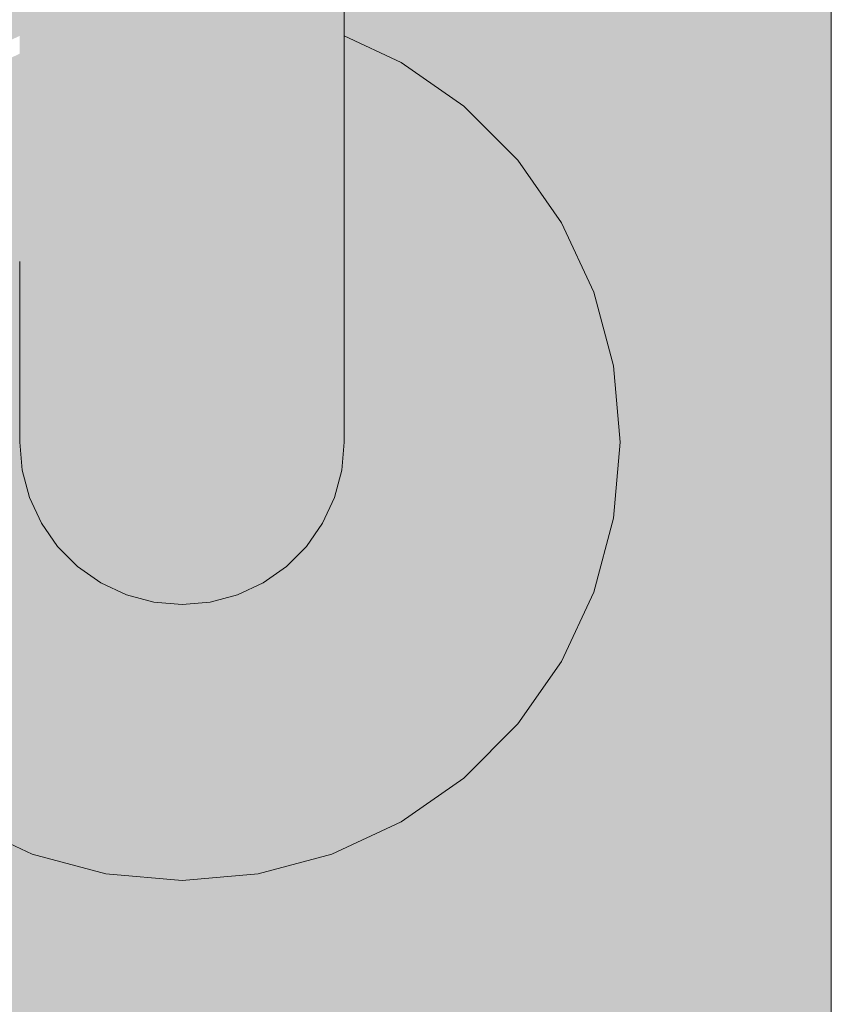
# Model space of a CAD drawing. Units: millimetres. Extents: x -7745316 to -7313902, y -134700 to 18311.
# Drawn here: x -7470776 to -7470726, y 785 to 846 of the extents above; entities that cross this region are included whole.
import ezdxf

# ---------------------------------------------------------------- set-up
doc = ezdxf.new("R2010")
doc.units = ezdxf.units.MM
doc.header["$MEASUREMENT"] = 0
doc.layers.add('00 OBJETS.CBA', color=7, linetype='Continuous')
doc.layers.add('00 OBJETS.CBA_Stylo_No__252', color=7, linetype='Continuous', lineweight=13, true_color=0x929292)
doc.layers.add('00 OBJETS.CBA_Stylo_No__9', color=7, linetype='Continuous', lineweight=5)

# ---------------------------------------------------------------- blocks, each defined once
blk = doc.blocks.new('Elément de coupe_23', base_point=(-7461792.779, 0))
at = {"layer": '00 OBJETS.CBA', "linetype": 'Continuous', "lineweight": 0, "true_color": 0xb1a17d}
h = blk.add_hatch(color=33, dxfattribs=at)
h.paths.add_polyline_path([(-7470726.345, 2515), (-7470806.345, 2595), (-7470806.345, 43.981), (-7470782.299, 44.046), (-7470726.345, 100)])
h.paths.add_polyline_path([(-7470793.345, 820), (-7470792.935, 824.688), (-7470791.716, 829.234), (-7470789.727, 833.5), (-7470787.028, 837.355), (-7470783.7, 840.683), (-7470779.845, 843.382), (-7470776.345, 845.014), (-7470776.345, 1094.985), (-7470779.845, 1096.617), (-7470783.7, 1099.317), (-7470787.028, 1102.644), (-7470789.727, 1106.5), (-7470791.716, 1110.765), (-7470792.935, 1115.311), (-7470793.345, 1120), (-7470792.935, 1124.688), (-7470791.716, 1129.234), (-7470789.727, 1133.5), (-7470787.028, 1137.355), (-7470783.7, 1140.683), (-7470779.845, 1143.382), (-7470775.579, 1145.371), (-7470771.033, 1146.59), (-7470766.345, 1147), (-7470761.656, 1146.59), (-7470757.11, 1145.371), (-7470752.845, 1143.382), (-7470748.989, 1140.683), (-7470745.662, 1137.355), (-7470742.962, 1133.5), (-7470740.973, 1129.234), (-7470739.755, 1124.688), (-7470739.345, 1120), (-7470739.755, 1115.311), (-7470740.973, 1110.765), (-7470742.962, 1106.5), (-7470745.662, 1102.644), (-7470748.989, 1099.317), (-7470752.845, 1096.617), (-7470756.345, 1094.985), (-7470756.345, 845.015), (-7470752.845, 843.382), (-7470748.989, 840.683), (-7470745.662, 837.355), (-7470742.962, 833.5), (-7470740.973, 829.234), (-7470739.755, 824.688), (-7470739.345, 820), (-7470739.755, 815.311), (-7470740.973, 810.765), (-7470742.962, 806.5), (-7470745.662, 802.644), (-7470748.989, 799.317), (-7470752.845, 796.617), (-7470757.11, 794.628), (-7470761.656, 793.41), (-7470766.345, 793), (-7470771.033, 793.41), (-7470775.579, 794.628), (-7470779.845, 796.617), (-7470783.7, 799.317), (-7470787.028, 802.644), (-7470789.727, 806.5), (-7470791.716, 810.765), (-7470792.935, 815.311)], flags=0)
at = {"layer": '00 OBJETS.CBA_Stylo_No__252', "linetype": 'Continuous', "lineweight": 0, "true_color": 0x242424}
h = blk.add_hatch(color=250, dxfattribs=at)
h.paths.add_polyline_path([(-7470726.345, 2515), (-7470806.345, 2595), (-7470806.345, 43.981), (-7470782.299, 44.046), (-7470726.345, 100)])
h.paths.add_polyline_path([(-7470793.345, 820), (-7470792.935, 824.688), (-7470791.716, 829.234), (-7470789.727, 833.5), (-7470787.028, 837.355), (-7470783.7, 840.683), (-7470779.845, 843.382), (-7470776.345, 845.014), (-7470776.345, 1094.985), (-7470779.845, 1096.617), (-7470783.7, 1099.317), (-7470787.028, 1102.644), (-7470789.727, 1106.5), (-7470791.716, 1110.765), (-7470792.935, 1115.311), (-7470793.345, 1120), (-7470792.935, 1124.688), (-7470791.716, 1129.234), (-7470789.727, 1133.5), (-7470787.028, 1137.355), (-7470783.7, 1140.683), (-7470779.845, 1143.382), (-7470775.579, 1145.371), (-7470771.033, 1146.59), (-7470766.345, 1147), (-7470761.656, 1146.59), (-7470757.11, 1145.371), (-7470752.845, 1143.382), (-7470748.989, 1140.683), (-7470745.662, 1137.355), (-7470742.962, 1133.5), (-7470740.973, 1129.234), (-7470739.755, 1124.688), (-7470739.345, 1120), (-7470739.755, 1115.311), (-7470740.973, 1110.765), (-7470742.962, 1106.5), (-7470745.662, 1102.644), (-7470748.989, 1099.317), (-7470752.845, 1096.617), (-7470756.345, 1094.985), (-7470756.345, 845.015), (-7470752.845, 843.382), (-7470748.989, 840.683), (-7470745.662, 837.355), (-7470742.962, 833.5), (-7470740.973, 829.234), (-7470739.755, 824.688), (-7470739.345, 820), (-7470739.755, 815.311), (-7470740.973, 810.765), (-7470742.962, 806.5), (-7470745.662, 802.644), (-7470748.989, 799.317), (-7470752.845, 796.617), (-7470757.11, 794.628), (-7470761.656, 793.41), (-7470766.345, 793), (-7470771.033, 793.41), (-7470775.579, 794.628), (-7470779.845, 796.617), (-7470783.7, 799.317), (-7470787.028, 802.644), (-7470789.727, 806.5), (-7470791.716, 810.765), (-7470792.935, 815.311)], flags=0)
for points in [[(-7470775.742, 834.776), (-7470775.005, 834.672), (-7470775.005, 1105.327), (-7470775.742, 1105.224)], [(-7470775.005, 834.672), (-7470774.005, 834.578), (-7470774.005, 1105.421), (-7470775.005, 1105.327)], [(-7470774.005, 834.578), (-7470772.773, 834.498), (-7470772.773, 1105.502), (-7470774.005, 1105.421)], [(-7470772.773, 834.498), (-7470771.345, 834.432), (-7470771.345, 1105.567), (-7470772.773, 1105.502)], [(-7470771.345, 834.432), (-7470769.765, 834.384), (-7470769.765, 1105.616), (-7470771.345, 1105.567)], [(-7470769.765, 834.384), (-7470768.081, 834.354), (-7470768.081, 1105.645), (-7470769.765, 1105.616)], [(-7470768.081, 834.354), (-7470766.345, 834.344), (-7470766.345, 1105.655), (-7470768.081, 1105.645)], [(-7470766.345, 834.344), (-7470764.608, 834.354), (-7470764.608, 1105.645), (-7470766.345, 1105.655)], [(-7470764.608, 834.354), (-7470762.925, 834.384), (-7470762.925, 1105.616), (-7470764.608, 1105.645)], [(-7470762.925, 834.384), (-7470761.345, 834.432), (-7470761.345, 1105.567), (-7470762.925, 1105.616)], [(-7470761.345, 834.432), (-7470759.917, 834.498), (-7470759.917, 1105.502), (-7470761.345, 1105.567)], [(-7470759.917, 834.498), (-7470758.684, 834.578), (-7470758.684, 1105.421), (-7470759.917, 1105.502)], [(-7470758.684, 834.578), (-7470757.685, 834.672), (-7470757.685, 1105.327), (-7470758.684, 1105.421)], [(-7470757.685, 834.672), (-7470756.948, 834.776), (-7470756.948, 1105.224), (-7470757.685, 1105.327)], [(-7470776.345, 1105), (-7470776.345, 835), (-7470776.193, 834.886), (-7470776.193, 1105.114)], [(-7470776.193, 834.886), (-7470775.742, 834.776), (-7470775.742, 1105.224), (-7470776.193, 1105.114)], [(-7470756.948, 834.776), (-7470756.497, 834.886), (-7470756.497, 1105.114), (-7470756.948, 1105.224)], [(-7470756.497, 1105.114), (-7470756.497, 834.886), (-7470756.345, 835), (-7470756.345, 1105)], [(-7470752.845, 843.382), (-7470756.345, 845.015), (-7470756.345, 844.998), (-7470752.852, 843.369)], [(-7470752.852, 843.369), (-7470756.345, 844.998), (-7470756.345, 844.948), (-7470752.875, 843.33)], [(-7470756.345, 844.948), (-7470756.345, 844.867), (-7470752.912, 843.266), (-7470752.875, 843.33)], [(-7470752.912, 843.266), (-7470756.345, 844.867), (-7470756.345, 844.757), (-7470752.962, 843.18)], [(-7470756.345, 844.757), (-7470756.345, 844.622), (-7470753.023, 843.073), (-7470752.962, 843.18)], [(-7470753.023, 843.073), (-7470756.345, 844.622), (-7470756.345, 844.465), (-7470753.095, 842.949)], [(-7470756.345, 844.465), (-7470756.345, 844.291), (-7470753.174, 842.813), (-7470753.095, 842.949)], [(-7470753.174, 842.813), (-7470756.345, 844.291), (-7470756.345, 844.106), (-7470753.258, 842.667)], [(-7470753.258, 842.667), (-7470756.345, 844.106), (-7470756.345, 843.915), (-7470753.345, 842.516)], [(-7470792.345, 820), (-7470791.95, 815.485), (-7470790.777, 811.107), (-7470788.861, 807), (-7470786.262, 803.287), (-7470783.057, 800.083), (-7470779.345, 797.483), (-7470775.237, 795.568), (-7470770.86, 794.395), (-7470766.345, 794), (-7470761.83, 794.395), (-7470757.452, 795.568), (-7470753.345, 797.483), (-7470749.632, 800.083), (-7470746.428, 803.287), (-7470743.828, 807), (-7470741.913, 811.107), (-7470740.74, 815.485), (-7470740.345, 820), (-7470740.74, 824.515), (-7470741.913, 828.892), (-7470743.828, 833), (-7470746.428, 836.712), (-7470749.632, 839.917), (-7470753.345, 842.516), (-7470756.345, 843.915), (-7470756.345, 820), (-7470756.497, 818.263), (-7470756.948, 816.58), (-7470757.685, 815), (-7470758.684, 813.572), (-7470759.917, 812.339), (-7470761.345, 811.339), (-7470762.925, 810.603), (-7470764.608, 810.152), (-7470766.345, 810), (-7470768.081, 810.152), (-7470769.765, 810.603), (-7470771.345, 811.339), (-7470772.773, 812.339), (-7470774.005, 813.572), (-7470775.005, 815), (-7470775.742, 816.58), (-7470776.193, 818.263), (-7470776.345, 820), (-7470776.345, 843.915), (-7470779.345, 842.516), (-7470783.057, 839.917), (-7470786.262, 836.712), (-7470788.861, 833), (-7470790.777, 828.892), (-7470791.95, 824.515)], [(-7470752.875, 843.33), (-7470749.028, 840.637), (-7470748.999, 840.671), (-7470752.852, 843.369)], [(-7470752.852, 843.369), (-7470748.999, 840.671), (-7470748.989, 840.683), (-7470752.845, 843.382)], [(-7470753.258, 842.667), (-7470749.521, 840.05), (-7470749.412, 840.179), (-7470753.174, 842.813)], [(-7470753.174, 842.813), (-7470749.412, 840.179), (-7470749.311, 840.3), (-7470753.095, 842.949)], [(-7470753.095, 842.949), (-7470749.311, 840.3), (-7470749.219, 840.409), (-7470753.023, 843.073)], [(-7470753.023, 843.073), (-7470749.219, 840.409), (-7470749.14, 840.504), (-7470752.962, 843.18)], [(-7470752.962, 843.18), (-7470749.14, 840.504), (-7470749.076, 840.58), (-7470752.912, 843.266)], [(-7470752.875, 843.33), (-7470752.912, 843.266), (-7470749.076, 840.58), (-7470749.028, 840.637)], [(-7470753.345, 842.516), (-7470749.632, 839.917), (-7470749.521, 840.05), (-7470753.258, 842.667)], [(-7470749.311, 840.3), (-7470746.045, 837.034), (-7470745.935, 837.125), (-7470749.219, 840.409)], [(-7470749.14, 840.504), (-7470749.219, 840.409), (-7470745.935, 837.125), (-7470745.841, 837.205)], [(-7470749.14, 840.504), (-7470745.841, 837.205), (-7470745.764, 837.269), (-7470749.076, 840.58)], [(-7470749.076, 840.58), (-7470745.764, 837.269), (-7470745.708, 837.316), (-7470749.028, 840.637)], [(-7470749.028, 840.637), (-7470745.708, 837.316), (-7470745.673, 837.345), (-7470748.999, 840.671)], [(-7470748.999, 840.671), (-7470745.673, 837.345), (-7470745.661, 837.355), (-7470748.989, 840.683)], [(-7470749.632, 839.917), (-7470746.428, 836.712), (-7470746.295, 836.824), (-7470749.521, 840.05)], [(-7470749.521, 840.05), (-7470746.295, 836.824), (-7470746.166, 836.932), (-7470749.412, 840.179)], [(-7470749.412, 840.179), (-7470746.166, 836.932), (-7470746.045, 837.034), (-7470749.311, 840.3)], [(-7470745.764, 837.269), (-7470743.078, 833.433), (-7470743.014, 833.47), (-7470745.708, 837.316)], [(-7470745.708, 837.316), (-7470743.014, 833.47), (-7470742.975, 833.492), (-7470745.673, 837.345)], [(-7470745.673, 837.345), (-7470742.975, 833.492), (-7470742.962, 833.5), (-7470745.661, 837.355)], [(-7470746.428, 836.712), (-7470743.828, 833), (-7470743.678, 833.087), (-7470746.295, 836.824)], [(-7470746.295, 836.824), (-7470743.678, 833.087), (-7470743.532, 833.171), (-7470746.166, 836.932)], [(-7470746.045, 837.034), (-7470746.166, 836.932), (-7470743.532, 833.171), (-7470743.395, 833.25)], [(-7470746.045, 837.034), (-7470743.395, 833.25), (-7470743.271, 833.321), (-7470745.935, 837.125)], [(-7470745.935, 837.125), (-7470743.271, 833.321), (-7470743.165, 833.383), (-7470745.841, 837.205)], [(-7470745.841, 837.205), (-7470743.165, 833.383), (-7470743.078, 833.433), (-7470745.764, 837.269)], [(-7470776.345, 835), (-7470776.345, 831.117), (-7470776.193, 830.664), (-7470776.193, 834.886)], [(-7470776.193, 830.664), (-7470775.742, 830.225), (-7470775.742, 834.776), (-7470776.193, 834.886)], [(-7470756.948, 830.225), (-7470756.497, 830.664), (-7470756.497, 834.886), (-7470756.948, 834.776)], [(-7470756.497, 834.886), (-7470756.497, 830.664), (-7470756.345, 831.117), (-7470756.345, 835)], [(-7470775.742, 830.225), (-7470775.005, 829.812), (-7470775.005, 834.672), (-7470775.742, 834.776)], [(-7470775.005, 829.812), (-7470774.005, 829.439), (-7470774.005, 834.578), (-7470775.005, 834.672)], [(-7470774.005, 829.439), (-7470772.773, 829.118), (-7470772.773, 834.498), (-7470774.005, 834.578)], [(-7470772.773, 829.118), (-7470771.345, 828.857), (-7470771.345, 834.432), (-7470772.773, 834.498)], [(-7470771.345, 828.857), (-7470769.765, 828.664), (-7470769.765, 834.384), (-7470771.345, 834.432)], [(-7470769.765, 828.664), (-7470768.081, 828.547), (-7470768.081, 834.354), (-7470769.765, 834.384)], [(-7470768.081, 828.547), (-7470766.345, 828.507), (-7470766.345, 834.344), (-7470768.081, 834.354)], [(-7470766.345, 828.507), (-7470764.608, 828.547), (-7470764.608, 834.354), (-7470766.345, 834.344)], [(-7470764.608, 828.547), (-7470762.925, 828.664), (-7470762.925, 834.384), (-7470764.608, 834.354)], [(-7470762.925, 828.664), (-7470761.345, 828.857), (-7470761.345, 834.432), (-7470762.925, 834.384)], [(-7470761.345, 828.857), (-7470759.917, 829.118), (-7470759.917, 834.498), (-7470761.345, 834.432)], [(-7470759.917, 829.118), (-7470758.684, 829.439), (-7470758.684, 834.578), (-7470759.917, 834.498)], [(-7470758.684, 829.439), (-7470757.685, 829.812), (-7470757.685, 834.672), (-7470758.684, 834.578)], [(-7470757.685, 829.812), (-7470756.948, 830.225), (-7470756.948, 834.776), (-7470757.685, 834.672)], [(-7470743.828, 833), (-7470741.913, 828.892), (-7470741.75, 828.952), (-7470743.678, 833.087)], [(-7470743.678, 833.087), (-7470741.75, 828.952), (-7470741.591, 829.009), (-7470743.532, 833.171)], [(-7470743.395, 833.25), (-7470743.532, 833.171), (-7470741.591, 829.009), (-7470741.443, 829.063)], [(-7470743.395, 833.25), (-7470741.443, 829.063), (-7470741.309, 829.112), (-7470743.271, 833.321)], [(-7470743.271, 833.321), (-7470741.309, 829.112), (-7470741.193, 829.154), (-7470743.165, 833.383)], [(-7470743.165, 833.383), (-7470741.193, 829.154), (-7470741.099, 829.188), (-7470743.078, 833.433)], [(-7470743.078, 833.433), (-7470741.099, 829.188), (-7470741.03, 829.214), (-7470743.014, 833.47)], [(-7470743.014, 833.47), (-7470741.03, 829.214), (-7470740.987, 829.229), (-7470742.975, 833.492)], [(-7470742.975, 833.492), (-7470740.987, 829.229), (-7470740.973, 829.234), (-7470742.962, 833.5)], [(-7470776.345, 831.117), (-7470776.345, 827.5), (-7470776.193, 826.624), (-7470776.193, 830.664)], [(-7470776.193, 830.664), (-7470776.193, 826.624), (-7470775.742, 825.775), (-7470775.742, 830.225)], [(-7470756.948, 830.225), (-7470756.948, 825.775), (-7470756.497, 826.624), (-7470756.497, 830.664)], [(-7470756.497, 830.664), (-7470756.497, 826.624), (-7470756.345, 827.5), (-7470756.345, 831.117)], [(-7470775.742, 825.775), (-7470775.005, 824.978), (-7470775.005, 829.812), (-7470775.742, 830.225)], [(-7470757.685, 824.978), (-7470756.948, 825.775), (-7470756.948, 830.225), (-7470757.685, 829.812)], [(-7470775.005, 824.978), (-7470774.005, 824.258), (-7470774.005, 829.439), (-7470775.005, 829.812)], [(-7470774.005, 824.258), (-7470772.773, 823.636), (-7470772.773, 829.118), (-7470774.005, 829.439)], [(-7470759.917, 823.636), (-7470758.684, 824.258), (-7470758.684, 829.439), (-7470759.917, 829.118)], [(-7470758.684, 824.258), (-7470757.685, 824.978), (-7470757.685, 829.812), (-7470758.684, 829.439)], [(-7470772.773, 823.636), (-7470771.345, 823.132), (-7470771.345, 828.857), (-7470772.773, 829.118)], [(-7470771.345, 823.132), (-7470769.765, 822.761), (-7470769.765, 828.664), (-7470771.345, 828.857)], [(-7470762.925, 822.761), (-7470761.345, 823.132), (-7470761.345, 828.857), (-7470762.925, 828.664)], [(-7470761.345, 823.132), (-7470759.917, 823.636), (-7470759.917, 829.118), (-7470761.345, 828.857)], [(-7470741.913, 828.892), (-7470740.74, 824.515), (-7470740.569, 824.545), (-7470741.75, 828.952)], [(-7470741.75, 828.952), (-7470740.569, 824.545), (-7470740.403, 824.574), (-7470741.591, 829.009)], [(-7470741.443, 829.063), (-7470741.591, 829.009), (-7470740.403, 824.574), (-7470740.247, 824.601)], [(-7470741.443, 829.063), (-7470740.247, 824.601), (-7470740.107, 824.626), (-7470741.309, 829.112)], [(-7470741.193, 829.154), (-7470741.309, 829.112), (-7470740.107, 824.626), (-7470739.985, 824.648)], [(-7470741.193, 829.154), (-7470739.985, 824.648), (-7470739.887, 824.665), (-7470741.099, 829.188)], [(-7470741.03, 829.214), (-7470741.099, 829.188), (-7470739.887, 824.665), (-7470739.814, 824.678)], [(-7470741.03, 829.214), (-7470739.814, 824.678), (-7470739.77, 824.686), (-7470740.987, 829.229)], [(-7470740.987, 829.229), (-7470739.77, 824.686), (-7470739.755, 824.688), (-7470740.973, 829.234)], [(-7470769.765, 822.761), (-7470768.081, 822.533), (-7470768.081, 828.547), (-7470769.765, 828.664)], [(-7470768.081, 822.533), (-7470766.345, 822.457), (-7470766.345, 828.507), (-7470768.081, 828.547)], [(-7470766.345, 822.457), (-7470764.608, 822.533), (-7470764.608, 828.547), (-7470766.345, 828.507)], [(-7470764.608, 822.533), (-7470762.925, 822.761), (-7470762.925, 828.664), (-7470764.608, 828.547)], [(-7470776.345, 824.393), (-7470776.193, 823.155), (-7470776.193, 826.624), (-7470776.345, 827.5)], [(-7470756.497, 823.155), (-7470756.345, 824.393), (-7470756.345, 827.5), (-7470756.497, 826.624)], [(-7470776.193, 826.624), (-7470776.193, 823.155), (-7470775.742, 821.954), (-7470775.742, 825.775)], [(-7470756.948, 825.775), (-7470756.948, 821.954), (-7470756.497, 823.155), (-7470756.497, 826.624)], [(-7470775.742, 825.775), (-7470775.742, 821.954), (-7470775.005, 820.827), (-7470775.005, 824.978)], [(-7470757.685, 824.978), (-7470757.685, 820.827), (-7470756.948, 821.954), (-7470756.948, 825.775)], [(-7470775.005, 824.978), (-7470775.005, 820.827), (-7470774.005, 819.809), (-7470774.005, 824.258)], [(-7470758.684, 824.258), (-7470758.684, 819.809), (-7470757.685, 820.827), (-7470757.685, 824.978)], [(-7470740.569, 824.545), (-7470740.171, 820), (-7470740.003, 820), (-7470740.403, 824.574)], [(-7470740.403, 824.574), (-7470740.003, 820), (-7470739.845, 820), (-7470740.247, 824.601)], [(-7470740.247, 824.601), (-7470739.845, 820), (-7470739.702, 820), (-7470740.107, 824.626)], [(-7470739.985, 824.648), (-7470740.107, 824.626), (-7470739.702, 820), (-7470739.579, 820)], [(-7470739.985, 824.648), (-7470739.579, 820), (-7470739.479, 820), (-7470739.887, 824.665)], [(-7470739.887, 824.665), (-7470739.479, 820), (-7470739.405, 820), (-7470739.814, 824.678)], [(-7470739.814, 824.678), (-7470739.405, 820), (-7470739.36, 820), (-7470739.77, 824.686)], [(-7470739.77, 824.686), (-7470739.36, 820), (-7470739.345, 820), (-7470739.755, 824.688)], [(-7470776.345, 824.393), (-7470776.345, 822.009), (-7470776.193, 820.493), (-7470776.193, 823.155)], [(-7470772.773, 823.636), (-7470774.005, 824.258), (-7470774.005, 819.809), (-7470772.773, 818.93)], [(-7470759.917, 823.636), (-7470759.917, 818.93), (-7470758.684, 819.809), (-7470758.684, 824.258)], [(-7470756.497, 823.155), (-7470756.497, 820.493), (-7470756.345, 822.009), (-7470756.345, 824.393)], [(-7470740.74, 824.515), (-7470740.345, 820), (-7470740.171, 820), (-7470740.569, 824.545)], [(-7470772.773, 818.93), (-7470771.345, 818.217), (-7470771.345, 823.132), (-7470772.773, 823.636)], [(-7470761.345, 818.217), (-7470759.917, 818.93), (-7470759.917, 823.636), (-7470761.345, 823.132)], [(-7470776.193, 820.493), (-7470775.742, 819.022), (-7470775.742, 821.954), (-7470776.193, 823.155)], [(-7470771.345, 818.217), (-7470769.765, 817.691), (-7470769.765, 822.761), (-7470771.345, 823.132)], [(-7470769.765, 817.691), (-7470768.081, 817.369), (-7470768.081, 822.533), (-7470769.765, 822.761)], [(-7470764.608, 817.369), (-7470762.925, 817.691), (-7470762.925, 822.761), (-7470764.608, 822.533)], [(-7470762.925, 817.691), (-7470761.345, 818.217), (-7470761.345, 823.132), (-7470762.925, 822.761)], [(-7470756.948, 819.022), (-7470756.497, 820.493), (-7470756.497, 823.155), (-7470756.948, 821.954)], [(-7470768.081, 817.369), (-7470766.345, 817.261), (-7470766.345, 822.457), (-7470768.081, 822.533)], [(-7470766.345, 817.261), (-7470764.608, 817.369), (-7470764.608, 822.533), (-7470766.345, 822.457)], [(-7470776.345, 822.009), (-7470776.345, 820.511), (-7470776.193, 818.819), (-7470776.193, 820.493)], [(-7470775.742, 819.022), (-7470775.005, 817.642), (-7470775.005, 820.827), (-7470775.742, 821.954)], [(-7470757.685, 817.642), (-7470756.948, 819.022), (-7470756.948, 821.954), (-7470757.685, 820.827)], [(-7470756.497, 820.493), (-7470756.497, 818.819), (-7470756.345, 820.511), (-7470756.345, 822.009)], [(-7470776.345, 820.511), (-7470776.345, 820), (-7470776.193, 818.263), (-7470776.193, 818.819)], [(-7470775.742, 819.022), (-7470776.193, 820.493), (-7470776.193, 818.819), (-7470775.742, 817.179)], [(-7470775.005, 817.642), (-7470774.005, 816.395), (-7470774.005, 819.809), (-7470775.005, 820.827)], [(-7470758.684, 816.395), (-7470757.685, 817.642), (-7470757.685, 820.827), (-7470758.684, 819.809)], [(-7470756.948, 819.022), (-7470756.948, 817.179), (-7470756.497, 818.819), (-7470756.497, 820.493)], [(-7470756.497, 818.819), (-7470756.497, 818.263), (-7470756.345, 820), (-7470756.345, 820.511)], [(-7470774.005, 819.809), (-7470774.005, 816.395), (-7470772.773, 815.318), (-7470772.773, 818.93)], [(-7470759.917, 818.93), (-7470759.917, 815.318), (-7470758.684, 816.395), (-7470758.684, 819.809)], [(-7470740.345, 820), (-7470740.74, 815.485), (-7470740.569, 815.455), (-7470740.171, 820)], [(-7470740.171, 820), (-7470740.569, 815.455), (-7470740.403, 815.425), (-7470740.003, 820)], [(-7470740.403, 815.425), (-7470740.247, 815.398), (-7470739.845, 820), (-7470740.003, 820)], [(-7470739.845, 820), (-7470740.247, 815.398), (-7470740.107, 815.373), (-7470739.702, 820)], [(-7470740.107, 815.373), (-7470739.985, 815.352), (-7470739.579, 820), (-7470739.702, 820)], [(-7470739.579, 820), (-7470739.985, 815.352), (-7470739.887, 815.335), (-7470739.479, 820)], [(-7470739.887, 815.335), (-7470739.814, 815.322), (-7470739.405, 820), (-7470739.479, 820)], [(-7470739.405, 820), (-7470739.814, 815.322), (-7470739.77, 815.314), (-7470739.36, 820)], [(-7470739.36, 820), (-7470739.77, 815.314), (-7470739.755, 815.311), (-7470739.345, 820)], [(-7470776.193, 818.819), (-7470776.193, 818.263), (-7470775.742, 816.58), (-7470775.742, 817.179)], [(-7470775.005, 817.642), (-7470775.742, 819.022), (-7470775.742, 817.179), (-7470775.005, 815.64)], [(-7470772.773, 818.93), (-7470772.773, 815.318), (-7470771.345, 814.445), (-7470771.345, 818.217)], [(-7470761.345, 818.217), (-7470761.345, 814.445), (-7470759.917, 815.318), (-7470759.917, 818.93)], [(-7470757.685, 817.642), (-7470757.685, 815.64), (-7470756.948, 817.179), (-7470756.948, 819.022)], [(-7470756.948, 817.179), (-7470756.948, 816.58), (-7470756.497, 818.263), (-7470756.497, 818.819)], [(-7470769.765, 817.691), (-7470771.345, 818.217), (-7470771.345, 814.445), (-7470769.765, 813.801)], [(-7470761.345, 818.217), (-7470762.925, 817.691), (-7470762.925, 813.801), (-7470761.345, 814.445)], [(-7470775.005, 817.642), (-7470775.005, 815.64), (-7470774.005, 814.248), (-7470774.005, 816.395)], [(-7470769.765, 817.691), (-7470769.765, 813.801), (-7470768.081, 813.407), (-7470768.081, 817.369)], [(-7470766.345, 817.261), (-7470768.081, 817.369), (-7470768.081, 813.407), (-7470766.345, 813.274)], [(-7470766.345, 817.261), (-7470766.345, 813.274), (-7470764.608, 813.407), (-7470764.608, 817.369)], [(-7470764.608, 817.369), (-7470764.608, 813.407), (-7470762.925, 813.801), (-7470762.925, 817.691)], [(-7470757.685, 817.642), (-7470758.684, 816.395), (-7470758.684, 814.248), (-7470757.685, 815.64)], [(-7470775.742, 817.179), (-7470775.742, 816.58), (-7470775.005, 815), (-7470775.005, 815.64)], [(-7470756.948, 817.179), (-7470757.685, 815.64), (-7470757.685, 815), (-7470756.948, 816.58)], [(-7470772.773, 815.318), (-7470774.005, 816.395), (-7470774.005, 814.248), (-7470772.773, 813.048)], [(-7470758.684, 816.395), (-7470759.917, 815.318), (-7470759.917, 813.048), (-7470758.684, 814.248)], [(-7470774.005, 814.248), (-7470775.005, 815.64), (-7470775.005, 815), (-7470774.005, 813.572)], [(-7470757.685, 815.64), (-7470758.684, 814.248), (-7470758.684, 813.572), (-7470757.685, 815)], [(-7470740.74, 815.485), (-7470741.913, 811.107), (-7470741.75, 811.048), (-7470740.569, 815.455)], [(-7470771.345, 814.445), (-7470772.773, 815.318), (-7470772.773, 813.048), (-7470771.345, 812.074)], [(-7470761.345, 814.445), (-7470761.345, 812.074), (-7470759.917, 813.048), (-7470759.917, 815.318)], [(-7470740.569, 815.455), (-7470741.75, 811.048), (-7470741.591, 810.99), (-7470740.403, 815.425)], [(-7470741.591, 810.99), (-7470741.443, 810.936), (-7470740.247, 815.398), (-7470740.403, 815.425)], [(-7470740.247, 815.398), (-7470741.443, 810.936), (-7470741.309, 810.887), (-7470740.107, 815.373)], [(-7470741.309, 810.887), (-7470741.193, 810.845), (-7470739.985, 815.352), (-7470740.107, 815.373)], [(-7470739.985, 815.352), (-7470741.193, 810.845), (-7470741.099, 810.811), (-7470739.887, 815.335)], [(-7470741.099, 810.811), (-7470741.03, 810.786), (-7470739.814, 815.322), (-7470739.887, 815.335)], [(-7470739.814, 815.322), (-7470741.03, 810.786), (-7470740.987, 810.77), (-7470739.77, 815.314)], [(-7470739.77, 815.314), (-7470740.987, 810.77), (-7470740.973, 810.765), (-7470739.755, 815.311)], [(-7470771.345, 814.445), (-7470771.345, 812.074), (-7470769.765, 811.356), (-7470769.765, 813.801)], [(-7470761.345, 814.445), (-7470762.925, 813.801), (-7470762.925, 811.356), (-7470761.345, 812.074)], [(-7470772.773, 813.048), (-7470774.005, 814.248), (-7470774.005, 813.572), (-7470772.773, 812.339)], [(-7470769.765, 813.801), (-7470769.765, 811.356), (-7470768.081, 810.916), (-7470768.081, 813.407)], [(-7470762.925, 813.801), (-7470764.608, 813.407), (-7470764.608, 810.916), (-7470762.925, 811.356)], [(-7470758.684, 814.248), (-7470759.917, 813.048), (-7470759.917, 812.339), (-7470758.684, 813.572)], [(-7470772.773, 813.048), (-7470772.773, 812.339), (-7470771.345, 811.339), (-7470771.345, 812.074)], [(-7470766.345, 813.274), (-7470768.081, 813.407), (-7470768.081, 810.916), (-7470766.345, 810.768)], [(-7470766.345, 813.274), (-7470766.345, 810.768), (-7470764.608, 810.916), (-7470764.608, 813.407)], [(-7470761.345, 812.074), (-7470761.345, 811.339), (-7470759.917, 812.339), (-7470759.917, 813.048)], [(-7470771.345, 812.074), (-7470771.345, 811.339), (-7470769.765, 810.603), (-7470769.765, 811.356)], [(-7470762.925, 811.356), (-7470762.925, 810.603), (-7470761.345, 811.339), (-7470761.345, 812.074)], [(-7470768.081, 810.916), (-7470769.765, 811.356), (-7470769.765, 810.603), (-7470768.081, 810.152)], [(-7470764.608, 810.916), (-7470764.608, 810.152), (-7470762.925, 810.603), (-7470762.925, 811.356)], [(-7470766.345, 810.768), (-7470768.081, 810.916), (-7470768.081, 810.152), (-7470766.345, 810)], [(-7470766.345, 810.768), (-7470766.345, 810), (-7470764.608, 810.152), (-7470764.608, 810.916)], [(-7470741.913, 811.107), (-7470743.828, 807), (-7470743.678, 806.913), (-7470741.75, 811.048)], [(-7470741.75, 811.048), (-7470743.678, 806.913), (-7470743.532, 806.829), (-7470741.591, 810.99)], [(-7470743.532, 806.829), (-7470743.395, 806.75), (-7470741.443, 810.936), (-7470741.591, 810.99)], [(-7470741.443, 810.936), (-7470743.395, 806.75), (-7470743.271, 806.678), (-7470741.309, 810.887)], [(-7470743.271, 806.678), (-7470743.165, 806.617), (-7470741.193, 810.845), (-7470741.309, 810.887)], [(-7470741.193, 810.845), (-7470743.165, 806.617), (-7470743.078, 806.567), (-7470741.099, 810.811)], [(-7470743.078, 806.567), (-7470743.014, 806.53), (-7470741.03, 810.786), (-7470741.099, 810.811)], [(-7470741.03, 810.786), (-7470743.014, 806.53), (-7470742.975, 806.507), (-7470740.987, 810.77)], [(-7470740.987, 810.77), (-7470742.975, 806.507), (-7470742.962, 806.5), (-7470740.973, 810.765)], [(-7470743.828, 807), (-7470746.428, 803.287), (-7470746.295, 803.176), (-7470743.678, 806.913)], [(-7470743.678, 806.913), (-7470746.295, 803.176), (-7470746.166, 803.067), (-7470743.532, 806.829)], [(-7470746.166, 803.067), (-7470746.045, 802.966), (-7470743.395, 806.75), (-7470743.532, 806.829)], [(-7470743.395, 806.75), (-7470746.045, 802.966), (-7470745.935, 802.874), (-7470743.271, 806.678)], [(-7470745.935, 802.874), (-7470745.841, 802.795), (-7470743.165, 806.617), (-7470743.271, 806.678)], [(-7470743.165, 806.617), (-7470745.841, 802.795), (-7470745.764, 802.731), (-7470743.078, 806.567)], [(-7470745.764, 802.731), (-7470745.708, 802.683), (-7470743.014, 806.53), (-7470743.078, 806.567)], [(-7470743.014, 806.53), (-7470745.708, 802.683), (-7470745.673, 802.654), (-7470742.975, 806.507)], [(-7470742.975, 806.507), (-7470745.673, 802.654), (-7470745.661, 802.644), (-7470742.962, 806.5)], [(-7470746.428, 803.287), (-7470749.632, 800.083), (-7470749.521, 799.95), (-7470746.295, 803.176)], [(-7470746.295, 803.176), (-7470749.521, 799.95), (-7470749.412, 799.821), (-7470746.166, 803.067)], [(-7470749.412, 799.821), (-7470749.311, 799.7), (-7470746.045, 802.966), (-7470746.166, 803.067)], [(-7470746.045, 802.966), (-7470749.311, 799.7), (-7470749.219, 799.59), (-7470745.935, 802.874)], [(-7470749.219, 799.59), (-7470749.14, 799.496), (-7470745.841, 802.795), (-7470745.935, 802.874)], [(-7470745.841, 802.795), (-7470749.14, 799.496), (-7470749.076, 799.419), (-7470745.764, 802.731)], [(-7470749.076, 799.419), (-7470749.028, 799.363), (-7470745.708, 802.683), (-7470745.764, 802.731)], [(-7470745.708, 802.683), (-7470749.028, 799.363), (-7470748.999, 799.328), (-7470745.673, 802.654)], [(-7470745.673, 802.654), (-7470748.999, 799.328), (-7470748.989, 799.317), (-7470745.661, 802.644)], [(-7470749.632, 800.083), (-7470753.345, 797.483), (-7470753.258, 797.333), (-7470749.521, 799.95)], [(-7470749.521, 799.95), (-7470753.258, 797.333), (-7470753.174, 797.187), (-7470749.412, 799.821)], [(-7470753.174, 797.187), (-7470753.095, 797.05), (-7470749.311, 799.7), (-7470749.412, 799.821)], [(-7470749.311, 799.7), (-7470753.095, 797.05), (-7470753.023, 796.926), (-7470749.219, 799.59)], [(-7470753.023, 796.926), (-7470752.962, 796.82), (-7470749.14, 799.496), (-7470749.219, 799.59)], [(-7470749.14, 799.496), (-7470752.962, 796.82), (-7470752.912, 796.733), (-7470749.076, 799.419)], [(-7470752.912, 796.733), (-7470752.875, 796.669), (-7470749.028, 799.363), (-7470749.076, 799.419)], [(-7470749.028, 799.363), (-7470752.875, 796.669), (-7470752.852, 796.63), (-7470748.999, 799.328)], [(-7470748.999, 799.328), (-7470752.852, 796.63), (-7470752.845, 796.617), (-7470748.989, 799.317)], [(-7470775.297, 795.405), (-7470779.432, 797.333), (-7470779.516, 797.187), (-7470775.354, 795.246)], [(-7470775.237, 795.568), (-7470779.345, 797.483), (-7470779.432, 797.333), (-7470775.297, 795.405)], [(-7470753.345, 797.483), (-7470757.452, 795.568), (-7470757.393, 795.405), (-7470753.258, 797.333)], [(-7470753.258, 797.333), (-7470757.393, 795.405), (-7470757.335, 795.246), (-7470753.174, 797.187)], [(-7470779.778, 796.733), (-7470779.815, 796.669), (-7470775.559, 794.685), (-7470775.533, 794.754)], [(-7470775.499, 794.848), (-7470779.728, 796.82), (-7470779.778, 796.733), (-7470775.533, 794.754)], [(-7470779.666, 796.926), (-7470779.728, 796.82), (-7470775.499, 794.848), (-7470775.457, 794.964)], [(-7470775.408, 795.098), (-7470779.595, 797.05), (-7470779.666, 796.926), (-7470775.457, 794.964)], [(-7470779.595, 797.05), (-7470775.408, 795.098), (-7470775.354, 795.246), (-7470779.516, 797.187)], [(-7470757.335, 795.246), (-7470757.281, 795.098), (-7470753.095, 797.05), (-7470753.174, 797.187)], [(-7470753.095, 797.05), (-7470757.281, 795.098), (-7470757.232, 794.964), (-7470753.023, 796.926)], [(-7470757.232, 794.964), (-7470757.19, 794.848), (-7470752.962, 796.82), (-7470753.023, 796.926)], [(-7470752.962, 796.82), (-7470757.19, 794.848), (-7470757.156, 794.754), (-7470752.912, 796.733)], [(-7470757.156, 794.754), (-7470757.131, 794.685), (-7470752.875, 796.669), (-7470752.912, 796.733)], [(-7470775.574, 794.642), (-7470779.837, 796.63), (-7470779.845, 796.617), (-7470775.579, 794.628)], [(-7470775.559, 794.685), (-7470779.815, 796.669), (-7470779.837, 796.63), (-7470775.574, 794.642)], [(-7470752.875, 796.669), (-7470757.131, 794.685), (-7470757.115, 794.642), (-7470752.852, 796.63)], [(-7470752.852, 796.63), (-7470757.115, 794.642), (-7470757.11, 794.628), (-7470752.845, 796.617)], [(-7470770.86, 794.395), (-7470775.237, 795.568), (-7470775.297, 795.405), (-7470770.89, 794.224)], [(-7470757.452, 795.568), (-7470761.83, 794.395), (-7470761.8, 794.224), (-7470757.393, 795.405)], [(-7470775.457, 794.964), (-7470775.499, 794.848), (-7470770.993, 793.64), (-7470770.971, 793.762)], [(-7470770.946, 793.902), (-7470775.408, 795.098), (-7470775.457, 794.964), (-7470770.971, 793.762)], [(-7470775.354, 795.246), (-7470775.408, 795.098), (-7470770.946, 793.902), (-7470770.919, 794.058)], [(-7470770.89, 794.224), (-7470775.297, 795.405), (-7470775.354, 795.246), (-7470770.919, 794.058)], [(-7470757.393, 795.405), (-7470761.8, 794.224), (-7470761.77, 794.058), (-7470757.335, 795.246)], [(-7470761.77, 794.058), (-7470761.743, 793.902), (-7470757.281, 795.098), (-7470757.335, 795.246)], [(-7470757.281, 795.098), (-7470761.743, 793.902), (-7470761.718, 793.762), (-7470757.232, 794.964)], [(-7470761.718, 793.762), (-7470761.697, 793.64), (-7470757.19, 794.848), (-7470757.232, 794.964)], [(-7470771.031, 793.425), (-7470775.574, 794.642), (-7470775.579, 794.628), (-7470771.033, 793.41)], [(-7470771.023, 793.469), (-7470775.559, 794.685), (-7470775.574, 794.642), (-7470771.031, 793.425)], [(-7470775.533, 794.754), (-7470775.559, 794.685), (-7470771.023, 793.469), (-7470771.01, 793.542)], [(-7470770.993, 793.64), (-7470775.499, 794.848), (-7470775.533, 794.754), (-7470771.01, 793.542)], [(-7470770.89, 794.224), (-7470766.345, 793.826), (-7470766.345, 794), (-7470770.86, 794.395)], [(-7470761.83, 794.395), (-7470766.345, 794), (-7470766.345, 793.826), (-7470761.8, 794.224)], [(-7470757.19, 794.848), (-7470761.697, 793.64), (-7470761.679, 793.542), (-7470757.156, 794.754)], [(-7470761.679, 793.542), (-7470761.667, 793.469), (-7470757.131, 794.685), (-7470757.156, 794.754)], [(-7470757.131, 794.685), (-7470761.667, 793.469), (-7470761.659, 793.425), (-7470757.115, 794.642)], [(-7470757.115, 794.642), (-7470761.659, 793.425), (-7470761.656, 793.41), (-7470757.11, 794.628)], [(-7470770.971, 793.762), (-7470770.993, 793.64), (-7470766.345, 793.234), (-7470766.345, 793.357)], [(-7470770.946, 793.902), (-7470770.971, 793.762), (-7470766.345, 793.357), (-7470766.345, 793.5)], [(-7470770.919, 794.058), (-7470770.946, 793.902), (-7470766.345, 793.5), (-7470766.345, 793.658)], [(-7470770.919, 794.058), (-7470766.345, 793.658), (-7470766.345, 793.826), (-7470770.89, 794.224)], [(-7470761.8, 794.224), (-7470766.345, 793.826), (-7470766.345, 793.658), (-7470761.77, 794.058)], [(-7470766.345, 793.658), (-7470766.345, 793.5), (-7470761.743, 793.902), (-7470761.77, 794.058)], [(-7470761.743, 793.902), (-7470766.345, 793.5), (-7470766.345, 793.357), (-7470761.718, 793.762)], [(-7470766.345, 793.357), (-7470766.345, 793.234), (-7470761.697, 793.64), (-7470761.718, 793.762)], [(-7470761.697, 793.64), (-7470766.345, 793.234), (-7470766.345, 793.134), (-7470761.679, 793.542)], [(-7470771.031, 793.425), (-7470771.033, 793.41), (-7470766.345, 793), (-7470766.345, 793.015)], [(-7470771.031, 793.425), (-7470766.345, 793.015), (-7470766.345, 793.06), (-7470771.023, 793.469)], [(-7470771.023, 793.469), (-7470766.345, 793.06), (-7470766.345, 793.134), (-7470771.01, 793.542)], [(-7470770.993, 793.64), (-7470771.01, 793.542), (-7470766.345, 793.134), (-7470766.345, 793.234)], [(-7470766.345, 793.134), (-7470766.345, 793.06), (-7470761.667, 793.469), (-7470761.679, 793.542)], [(-7470761.667, 793.469), (-7470766.345, 793.06), (-7470766.345, 793.015), (-7470761.659, 793.425)], [(-7470761.659, 793.425), (-7470766.345, 793.015), (-7470766.345, 793), (-7470761.656, 793.41)]]:
    blk.add_hatch(color=250, dxfattribs=at).paths.add_polyline_path(points)
at = {"layer": '00 OBJETS.CBA_Stylo_No__9', "color": 7, "linetype": 'Continuous', "lineweight": 5}
for p, q in [((-7470726.345, 2515), (-7470726.345, 100)), ((-7470756.345, 835), (-7470756.345, 1105)), ((-7470752.845, 843.382), (-7470756.345, 845.015)), ((-7470748.989, 840.683), (-7470752.845, 843.382)), ((-7470745.661, 837.355), (-7470748.989, 840.683)), ((-7470742.962, 833.5), (-7470745.661, 837.355)), ((-7470756.345, 831.117), (-7470756.345, 835)), ((-7470740.973, 829.234), (-7470742.962, 833.5)), ((-7470776.345, 827.5), (-7470776.345, 831.117)), ((-7470756.345, 827.5), (-7470756.345, 831.117)), ((-7470739.755, 824.688), (-7470740.973, 829.234)), ((-7470776.345, 824.393), (-7470776.345, 827.5)), ((-7470756.345, 824.393), (-7470756.345, 827.5)), ((-7470739.345, 820), (-7470739.755, 824.688)), ((-7470776.345, 822.009), (-7470776.345, 824.393)), ((-7470756.345, 822.009), (-7470756.345, 824.393)), ((-7470776.345, 820.511), (-7470776.345, 822.009)), ((-7470756.345, 820.511), (-7470756.345, 822.009)), ((-7470776.345, 820), (-7470776.345, 820.511)), ((-7470756.345, 820), (-7470756.345, 820.511)), ((-7470776.345, 820), (-7470776.193, 818.263)), ((-7470756.497, 818.263), (-7470756.345, 820)), ((-7470739.755, 815.311), (-7470739.345, 820)), ((-7470776.193, 818.263), (-7470775.742, 816.58)), ((-7470756.948, 816.58), (-7470756.497, 818.263)), ((-7470775.742, 816.58), (-7470775.005, 815)), ((-7470757.685, 815), (-7470756.948, 816.58)), ((-7470775.005, 815), (-7470774.005, 813.572)), ((-7470758.684, 813.572), (-7470757.685, 815)), ((-7470740.973, 810.765), (-7470739.755, 815.311)), ((-7470774.005, 813.572), (-7470772.773, 812.339)), ((-7470759.917, 812.339), (-7470758.684, 813.572)), ((-7470772.773, 812.339), (-7470771.345, 811.339)), ((-7470761.345, 811.339), (-7470759.917, 812.339)), ((-7470759.917, 812.339), (-7470759.917, 812.339)), ((-7470771.345, 811.339), (-7470769.765, 810.603)), ((-7470762.925, 810.603), (-7470761.345, 811.339)), ((-7470761.345, 811.339), (-7470761.345, 811.339)), ((-7470742.962, 806.5), (-7470740.973, 810.765)), ((-7470769.765, 810.603), (-7470768.081, 810.152)), ((-7470768.081, 810.152), (-7470766.345, 810)), ((-7470766.345, 810), (-7470764.608, 810.152)), ((-7470764.608, 810.152), (-7470762.925, 810.603)), ((-7470764.608, 810.152), (-7470764.608, 810.152)), ((-7470762.925, 810.603), (-7470762.924, 810.603)), ((-7470745.661, 802.644), (-7470742.962, 806.5)), ((-7470748.989, 799.317), (-7470745.661, 802.644)), ((-7470752.845, 796.617), (-7470748.989, 799.317)), ((-7470779.845, 796.617), (-7470775.579, 794.628)), ((-7470757.11, 794.628), (-7470752.845, 796.617)), ((-7470775.579, 794.628), (-7470771.033, 793.41)), ((-7470761.656, 793.41), (-7470757.11, 794.628)), ((-7470771.033, 793.41), (-7470766.345, 793)), ((-7470766.345, 793), (-7470761.656, 793.41))]:
    blk.add_line(p, q, dxfattribs=at)

msp = doc.modelspace()

# ---------------------------------------------------------------- block references
at = {"layer": '00 OBJETS.CBA', "lineweight": 0}
msp.add_blockref('Elément de coupe_23', (-7461792.779, 0), dxfattribs=at)

doc.saveas('drawing.dxf')
